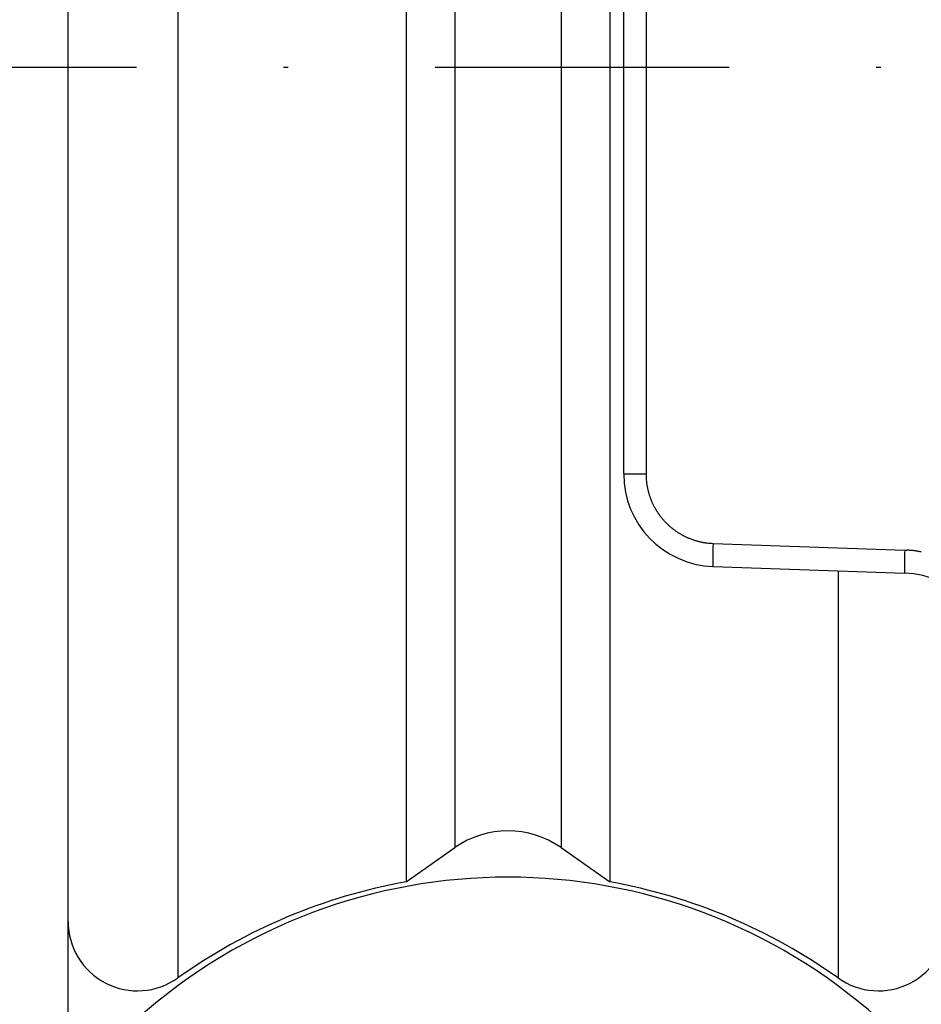
# Model space of a CAD drawing. Units: millimetres. Extents: x -1722 to 5242, y -2987 to 2399.
# Drawn here: x 5021 to 5040, y 2138 to 2159 of the extents above; entities that cross this region are included whole.
import ezdxf

# ---------------------------------------------------------------- set-up
doc = ezdxf.new("R2010")
doc.units = ezdxf.units.MM
doc.linetypes.add('STRICHPUNKT2', pattern=[12.7, 6.35, -3.175, 0, -3.175])
for name, color, linetype in [('centerline-Mittellinie', 92, 'STRICHPUNKT2'), ('dimension-Bemassung', 5, 'Continuous'), ('hatching-Schraffur', 5, 'Continuous'), ('helpline-Hilfslinie', 2, 'Continuous'), ('outline-Körperkante', 7, 'Continuous')]:
    doc.layers.add(name, color=color, linetype=linetype)
doc.dimstyles.new('Details', dxfattribs={"dimtxt": 5, "dimasz": 6, "dimexe": 1.25, "dimexo": 0.625, "dimgap": 2, "dimtad": 1, "dimdec": 1, "dimtxsty": 'Standard', "dimcen": 2.5, "dimadec": 0, "dimazin": 0, "dimtfac": 1, "dimtdec": 1, "dimtmove": 0, "dimatfit": 3, "dimfxl": 1, "dimarcsym": 0})

# ---------------------------------------------------------------- blocks, each defined once
blk = doc.blocks.new('*D81')
at = {"layer": 'Defpoints', "color": 0, "transparency": 16777216}
for p in [(5020.005, 2184.304), (4905.251, 2106.807), (5035.552, 2106.807)]:
    blk.add_point(p, dxfattribs=at)
at = {"layer": 'dimension-Bemassung', "color": 0, "lineweight": -2, "transparency": 16777216}
for p, q in [((5019.38, 2184.304), (4904.001, 2184.304)), ((4905.251, 2178.304), (4905.251, 2112.807)), ((5034.927, 2106.807), (4904.001, 2106.807))]:
    blk.add_line(p, q, dxfattribs=at)
at = {"layer": 'dimension-Bemassung', "color": 0, "transparency": 16777216}
for points in [[(4904.251, 2178.304), (4906.251, 2178.304), (4905.251, 2184.304)], [(4904.251, 2112.807), (4906.251, 2112.807), (4905.251, 2106.807)]]:
    blk.add_solid(points, dxfattribs=at)
at = {"layer": 'dimension-Bemassung', "color": 0, "transparency": 16777216, "insert": (4900.334, 2145.556), "char_height": 5, "attachment_point": 5, "rotation": 90}
blk.add_mtext('77,5', dxfattribs=at)
blk = doc.blocks.new('WD2201_SR_Laufwagen_hinten')
at = {"layer": 'centerline-Mittellinie'}
blk.add_line((-27.169, 24), (22.11, 24), dxfattribs=at)
at = {"layer": 'outline-Körperkante'}
for p, q in [((-7.13, 43.678), (-7.13, 4.322)), ((-9.5, 5.545), (-9.5, 42.455)), ((-2.199, 41.598), (-2.199, 6.402)), ((2.199, 41.598), (2.199, 6.402)), ((-1.147, 40.862), (-1.147, 7.138)), ((1.147, 40.862), (1.147, 7.138)), ((2.983, 39.789), (2.983, 15.211)), ((2.5, 20.994), (2.5, 27.006)), ((2.5, 15.211), (2.5, 20.994)), ((2.5, 15.211), (2.983, 15.211)), ((2.983, 15.211), (2.983, 15.178)), ((4.43, 13.712), (8.57, 13.567)), ((8.57, 13.567), (8.615, 13.565)), ((4.43, 13.212), (4.429, 13.213)), ((4.43, 13.212), (8.57, 13.067)), ((7.13, 13.118), (7.13, 4.322)), ((8.57, 13.068), (8.569, 13.068)), ((-2.199, 6.402), (-1.147, 7.138)), ((1.147, 7.138), (2.199, 6.402)), ((-9.5, 3.175), (-9.5, 5.544))]:
    blk.add_line(p, q, dxfattribs=at)
for centre, radius, start, end in [((4.5, 15.211), 2, 180, 268), ((4.482, 15.21), 1.499, 181.2346, 182.4921), ((4.479, 15.211), 1.496, 182.5216, 183.7821), ((4.482, 15.211), 1.499, 183.7789, 185.0372), ((4.489, 15.212), 1.506, 185.0374, 186.2903), ((4.492, 15.212), 1.509, 186.2843, 187.534), ((4.495, 15.213), 1.512, 187.5654, 188.8129), ((4.497, 15.213), 1.514, 188.7993, 190.0452), ((4.498, 15.213), 1.516, 190.0529, 191.2976), ((4.498, 15.213), 1.516, 191.2988, 192.543), ((4.499, 15.214), 1.516, 192.5615, 193.8059), ((4.498, 15.214), 1.515, 193.7977, 195.0429), ((4.495, 15.214), 1.513, 195.0806, 196.3273), ((4.493, 15.212), 1.511, 196.2916, 197.5402), ((4.49, 15.213), 1.507, 197.5892, 198.8404), ((4.486, 15.211), 1.503, 198.8205, 200.075), ((4.48, 15.21), 1.498, 200.1179, 201.3772), ((4.477, 15.208), 1.494, 201.3607, 202.6234), ((4.473, 15.207), 1.49, 202.6527, 203.9182), ((4.475, 15.207), 1.492, 203.8925, 205.1567), ((4.481, 15.211), 1.499, 205.1888, 206.4471), ((4.485, 15.213), 1.503, 206.4284, 207.6827), ((4.489, 15.215), 1.508, 207.7071, 208.958), ((4.492, 15.216), 1.511, 208.9308, 210.1791), ((4.494, 15.218), 1.514, 210.2124, 211.4584), ((4.496, 15.219), 1.516, 211.4459, 212.6903), ((4.496, 15.22), 1.517, 212.7159, 213.9594), ((4.497, 15.22), 1.517, 213.9327, 215.1758), ((4.496, 15.221), 1.517, 215.2175, 216.4609), ((4.495, 15.22), 1.516, 216.4497, 217.694), ((4.494, 15.219), 1.514, 217.7161, 218.962), ((4.492, 15.217), 1.511, 218.9387, 220.1865), ((4.489, 15.216), 1.508, 220.2347, 221.4853), ((4.486, 15.213), 1.504, 221.4663, 222.7203), ((4.481, 15.209), 1.498, 222.7577, 224.0169), ((4.478, 15.207), 1.494, 224.0122, 225.2737), ((4.479, 15.207), 1.495, 225.2802, 226.5417), ((4.48, 15.209), 1.497, 226.538, 227.7972), ((4.484, 15.214), 1.504, 227.8103, 229.0643), ((4.488, 15.217), 1.508, 229.0454, 230.2958), ((4.489, 15.22), 1.511, 230.3329, 231.5807), ((4.491, 15.222), 1.514, 231.5601, 232.8059), ((4.492, 15.224), 1.516, 232.8284, 234.0725), ((4.492, 15.224), 1.516, 234.0654, 235.3086), ((4.492, 15.225), 1.517, 235.3264, 236.5693), ((4.492, 15.224), 1.517, 236.548, 237.7912), ((4.491, 15.224), 1.516, 237.8468, 239.091), ((4.49, 15.222), 1.513, 239.0556, 240.3012), ((4.489, 15.22), 1.511, 240.3265, 241.5744), ((4.487, 15.217), 1.508, 241.587, 242.8375), ((4.484, 15.214), 1.503, 242.8547, 244.1086), ((4.483, 15.209), 1.499, 244.0912, 245.349), ((4.479, 15.205), 1.493, 245.3972, 246.6601), ((4.479, 15.201), 1.49, 246.6217, 247.8867), ((4.478, 15.203), 1.491, 247.9478, 249.2123), ((4.482, 15.209), 1.498, 249.1513, 250.4093), ((4.485, 15.223), 1.512, 250.4628, 251.7087), ((4.483, 15.216), 1.505, 251.6923, 252.9456), ((4.475, 15.193), 1.481, 252.9775, 254.2532), ((4.488, 15.23), 1.52, 254.1809, 255.419), ((4.513, 15.327), 1.62, 255.4204, 256.5753), ((4.478, 15.204), 1.492, 256.7727, 258.046), ((4.434, 14.997), 1.281, 258.0766, 259.5949), ((4.504, 15.292), 1.584, 259.0302, 260.1832), ((4.956, 17.867), 4.198, 260.0992, 260.4927), ((4.443, 15.015), 1.301, 262.0068, 263.6355), ((4.43, 14.872), 1.158, 263.533, 266.3514), ((4.614, 16.804), 3.098, 265.2283, 266.6081), ((15.659, 13.29), 11.237, 178.3425, 178.4843), ((15.13, 13.309), 10.707, 178.1353, 178.3612), ((32.39, 12.788), 27.975, 178.1073, 178.2197), ((11.875, 13.348), 7.452, 179.257, 179.4317), ((11.086, 13.353), 6.663, 179.4088, 179.5971), ((14.44, 13.315), 10.017, 178.8531, 178.993), ((14.242, 13.318), 9.819, 178.9873, 179.1255), ((12.914, 13.335), 8.491, 179.109, 179.266), ((16.542, 13.276), 12.12, 178.6315, 178.7451), ((13.987, 13.325), 9.564, 178.7037, 178.8556), ((30.417, 12.946), 25.998, 178.5883, 178.6365), ((34.631, 12.812), 26.073, 178.6145, 178.6626), ((20.721, 13.13), 12.159, 178.6322, 178.7455), ((19.831, 13.144), 11.269, 178.3427, 178.4841), ((19.306, 13.163), 10.743, 178.1365, 178.3617), ((36.618, 12.646), 28.063, 178.1182, 178.2303), ((8.481, 11.069), 2.5, 85.8909, 86.9264), ((8.48, 11.073), 2.496, 84.8229, 85.8604), ((8.48, 11.069), 2.5, 83.8056, 84.8414), ((8.479, 11.058), 2.511, 82.7634, 83.7947), ((8.478, 11.052), 2.517, 81.7411, 82.7697), ((8.476, 11.045), 2.524, 80.6954, 81.7217), ((8.476, 11.041), 2.528, 79.6795, 80.704), ((10.238, 13.359), 5.815, 179.5966, 179.8037), ((9.373, 13.361), 4.95, 179.7983, 180.03), ((8.558, 13.356), 4.135, 179.9591, 180.222), ((7.829, 13.354), 3.406, 180.2368, 180.5361), ((7.148, 13.343), 2.725, 180.4477, 180.7963), ((6.561, 13.334), 2.138, 180.7708, 181.1801), ((6.036, 13.321), 1.613, 181.1073, 181.6029), ((5.609, 13.307), 1.186, 181.4766, 182.0833), ((5.252, 13.292), 0.828, 181.9664, 182.7416), ((4.978, 13.277), 0.554, 182.5515, 183.5605), ((4.766, 13.262), 0.341, 183.1916, 184.6001), ((4.619, 13.248), 0.194, 184.14, 186.2043), ((4.522, 13.236), 0.096, 185.1101, 188.487), ((4.468, 13.226), 0.0408, 186.4269, 192.4977), ((4.44, 13.219), 0.0117, 186.2791, 201.6147), ((4.431, 13.214), 0.00199, 174.4029, 232.9234), ((17.077, 13.191), 8.514, 179.1092, 179.2658), ((16.038, 13.203), 7.475, 179.2575, 179.4318), ((15.244, 13.211), 6.681, 179.4352, 179.623), ((14.393, 13.211), 5.83, 179.5696, 179.7762), ((13.525, 13.217), 4.963, 179.7986, 180.0297), ((12.708, 13.211), 4.146, 179.9594, 180.2217), ((11.977, 13.209), 3.414, 180.2372, 180.5358), ((18.153, 13.18), 9.591, 178.7039, 178.8554), ((18.607, 13.166), 10.045, 178.8298, 178.9694), ((18.409, 13.177), 9.846, 179.0117, 179.1495), ((11.294, 13.199), 2.732, 180.4481, 180.7959), ((10.705, 13.19), 2.143, 180.7713, 181.1797), ((10.18, 13.177), 1.617, 181.1079, 181.6024), ((9.751, 13.162), 1.188, 181.4772, 182.0827), ((9.392, 13.147), 0.829, 181.9693, 182.7429), ((9.119, 13.132), 0.555, 182.4937, 183.501), ((8.906, 13.117), 0.342, 183.2607, 184.6673), ((8.759, 13.103), 0.194, 184.0666, 186.1289), ((8.662, 13.091), 0.0959, 185.1226, 188.4985), ((8.607, 13.082), 0.0407, 186.4246, 192.5001), ((8.579, 13.074), 0.0116, 186.2996, 201.6833), ((8.57, 13.07), 0.00197, 173.9367, 232.8484), ((8.5, 11.069), 2, 0, 88), ((0, 5.5), 2, 55, 125), ((0, -5.5), 12, 48.1897, 131.8103), ((0, -5.7), 12.3, 100.2984, 125.4302), ((0, -5.7), 12.3, 54.5698, 79.7016), ((-8, 5.545), 1.5, 180, 305.4302), ((8, 5.545), 1.5, 234.5698, 0)]:
    blk.add_arc(centre, radius, start, end, dxfattribs=at)
blk = doc.blocks.new('SR_WD2201_Kämpferprofil_H100')
at = {"layer": 'hatching-Schraffur'}
h = blk.add_hatch(dxfattribs=at)
h.set_pattern_fill('ANSI31', color=256, style=0)
h.set_pattern_definition([(45, (0, 1.5), (-2.24506, 2.24506), [])])
h.paths.add_polyline_path([(4.5, 29.134), (4, 30), (4.5, 30.866), (4.5, 45), (6.304, 45, -0.377698), (9.28, 42.378, 0.722051), (16.266, 41.007, 1), (14.872, 41.793, -1.74185), (13, 45), (18.461, 45, 0.57735), (19.5, 45), (23.5, 45, 0.412742), (24.317, 44.779), (29.5, 47.771), (29.5, 50), (23.949, 50, 0.816497), (19.051, 50), (12, 50), (12, 51), (4.5, 51), (4.5, 64.134), (4, 65), (4.5, 65.866), (4.5, 79.134), (4, 80), (4.5, 80.866), (4.5, 95.5), (39.324, 95.5, -0.371303), (42.291, 92.944, 0.602726), (48.55, 90.75), (49.5, 90.75), (49.5, 92.5), (47.903, 92.5, -1.772584), (46, 95.65), (58.632, 95.65), (59.259, 90), (66.5, 90), (66.5, 97), (64.2, 97), (64.2, 92.5), (62, 92.5), (61.5, 97), (61.5, 99), (60, 99), (60, 100), (0, 100), (0, 1.5), (14, 1.5), (14, 3.5), (11.25, 3.5, -0.414214), (9.25, 5.5), (9.25, 6, 0.400766), (7.341, 7.999, 0.427899), (7, 7.672, 0.187306), (7.086, 7.452, -3.345629), (4.8, 8.033), (4.8, 11.5), (4.5, 11.5), (4.5, 14.134), (4, 15), (4.5, 15.866)])
blk = doc.blocks.new('SR_WD2201_TEL')
for name, p in [('SR_WD2201_Kämpferprofil_H100', (0.096, 0)), ('WD2201_SR_Laufwagen_hinten', (21.506, 49.5))]:
    blk.add_blockref(name, p)
blk = doc.blocks.new('SR_WD2201_LR32_THERM_TB_MF_Sturz')
at = {"layer": 'helpline-Hilfslinie'}
blk.add_blockref('SR_WD2201_TEL', (124.926, 2245), dxfattribs=at)

msp = doc.modelspace()

# ---------------------------------------------------------------- block references
at = {"layer": 'helpline-Hilfslinie'}
msp.add_blockref('SR_WD2201_LR32_THERM_TB_MF_Sturz', (4885.121, -160.695), dxfattribs=at)

# ---------------------------------------------------------------- dimensions: what is measured, and where the dimension line sits
at = {"layer": 'dimension-Bemassung', "color": 5}
dim = msp.add_linear_dim(base=(4905.251, 2106.807), p1=(5020.005, 2184.304), p2=(5035.552, 2106.807), angle=90, dimstyle='Details', dxfattribs=at)
dim.commit()
dim.dimension.update_dxf_attribs({"geometry": '*D81', "text_midpoint": (4900.334, 2145.556)})

doc.saveas('drawing.dxf')
